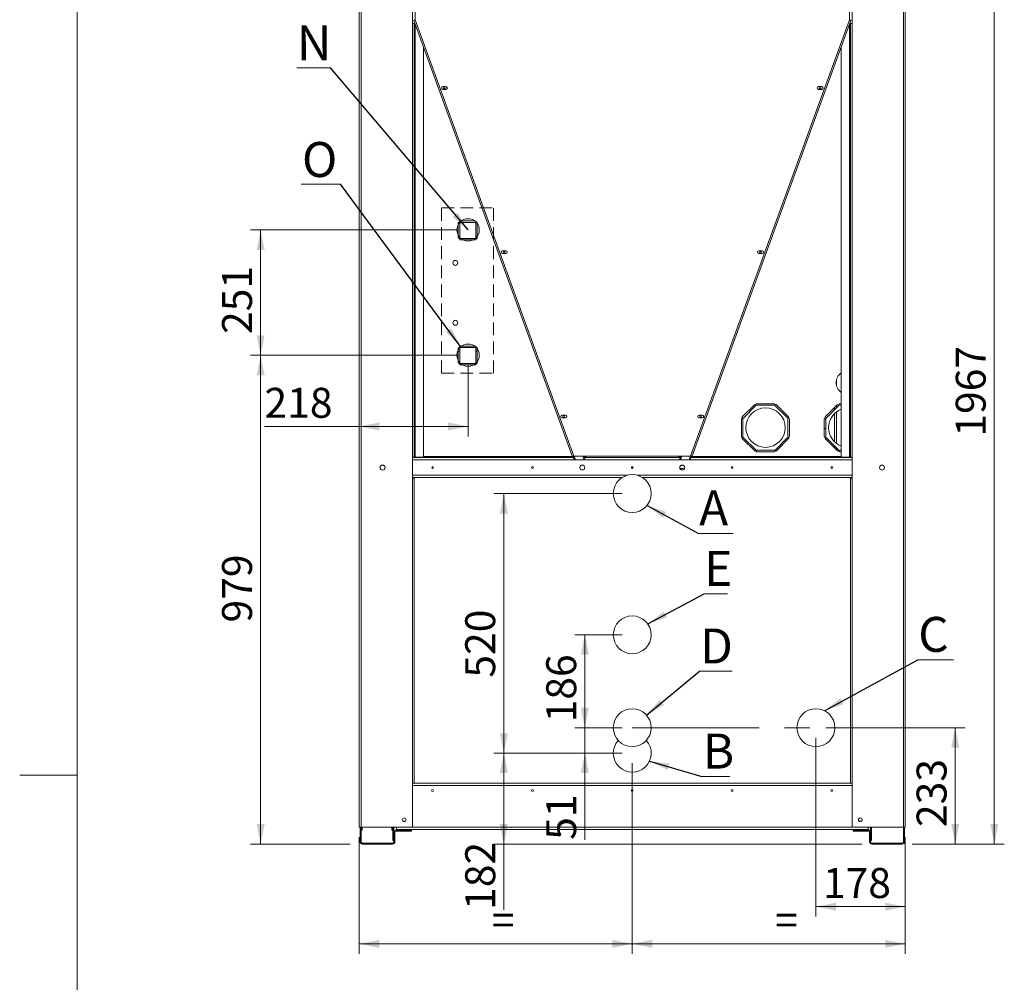
# Model space of a CAD drawing. Units: millimetres. Extents: x 0 to 420, y 1 to 298.
# Drawn here: x 0 to 99, y 128 to 224 of the extents above; entities that cross this region are included whole.
import ezdxf

# ---------------------------------------------------------------- set-up
doc = ezdxf.new("R2010")
doc.units = ezdxf.units.MM
doc.linetypes.add('CENTERX2', pattern=[20.32, 12.7, -2.54, 2.54, -2.54])
doc.linetypes.add('HIDDEN', pattern=[1.905, 1.27, -0.635])
doc.styles.add('SLDTEXTSTYLE0', font='TXT', dxfattribs={"width": 0.75})
doc.styles.add('SLDTEXTSTYLE3', font='TXT', dxfattribs={"width": 0.605})
doc.dimstyles.new('SLDDIMSTYLE0', dxfattribs={"dimtxt": 3, "dimasz": 2, "dimexe": 0, "dimexo": 0.0625, "dimgap": 0.75, "dimtad": 1, "dimdec": 0, "dimlfac": 20, "dimrnd": 1e-09, "dimzin": 12, "dimdsep": 46, "dimtxsty": 'SLDTEXTSTYLE3', "dimsah": 1, "dimcen": 0.09, "dimadec": 0, "dimazin": 3, "dimtfac": 1, "dimtdec": 0, "dimtofl": 0, "dimtmove": 0, "dimatfit": 3, "dimfxl": 0, "dimfrac": 2, "dimtolj": 1, "dimtzin": 12, "dimarcsym": 0})
doc.dimstyles.new('SLDDIMSTYLE1', dxfattribs={"dimtxt": 3, "dimasz": 2, "dimexe": 0, "dimexo": 0.0625, "dimgap": 0.75, "dimtad": 1, "dimdec": 0, "dimlfac": 20, "dimrnd": 1e-09, "dimzin": 12, "dimdsep": 46, "dimtxsty": 'SLDTEXTSTYLE3', "dimsah": 1, "dimcen": 0.09, "dimadec": 0, "dimazin": 3, "dimtfac": 1, "dimtdec": 0, "dimtmove": 0, "dimatfit": 0, "dimfxl": 0, "dimfrac": 2, "dimtolj": 1, "dimtzin": 12, "dimarcsym": 0})
doc.dimstyles.new('SLDDIMSTYLE2', dxfattribs={"dimtxt": 0, "dimasz": 2, "dimexe": 0, "dimexo": 0.0625, "dimgap": 0, "dimtad": 0, "dimtih": 1, "dimtoh": 1, "dimdec": 0, "dimrnd": 1e-09, "dimzin": 0, "dimdsep": 46, "dimtxsty": 'Standard', "dimsah": 1, "dimcen": 0.09, "dimadec": 0, "dimazin": 0, "dimtfac": 2, "dimtdec": 0, "dimtofl": 0, "dimtmove": 0, "dimatfit": 3, "dimfxl": 0, "dimfrac": 2, "dimtolj": 1, "dimtzin": 0, "dimarcsym": 0})

# ---------------------------------------------------------------- blocks, each defined once
blk = doc.blocks.new('_D_10')
at = {"color": 7, "linetype": 'Continuous', "lineweight": 0}
for p, q in [((89.661, 239.975), (98.684, 239.975)), ((97.684, 141.61), (97.684, 239.975)), ((89.686, 141.61), (98.684, 141.61))]:
    blk.add_line(p, q, dxfattribs=at)
for points in [[(97.684, 239.975), (97.284, 237.975), (98.084, 237.975)], [(97.684, 141.61), (98.084, 143.61), (97.284, 143.61)]]:
    blk.add_solid(points, dxfattribs=at)
at = {"color": 7, "linetype": 'Continuous', "lineweight": 0, "insert": (93.816, 182.408, 0.005), "char_height": 3, "attachment_point": 1, "rotation": 90, "style": 'SLDTEXTSTYLE3'}
blk.add_mtext('1967', dxfattribs=at)
blk = doc.blocks.new('_D_11')
at = {"color": 7, "linetype": 'Continuous', "lineweight": 0}
for p, q in [((44.961, 189.56), (44.961, 182.43)), ((34.061, 183.43), (24.566, 183.43)), ((44.961, 183.43), (34.061, 183.43))]:
    blk.add_line(p, q, dxfattribs=at)
for points in [[(34.061, 183.43), (36.061, 183.03), (36.061, 183.83)], [(44.961, 183.43), (42.961, 183.83), (42.961, 183.03)]]:
    blk.add_solid(points, dxfattribs=at)
at = {"color": 7, "linetype": 'Continuous', "lineweight": 0, "insert": (24.566, 187.298, 0.005), "char_height": 3, "attachment_point": 1, "style": 'SLDTEXTSTYLE3'}
blk.add_mtext('218', dxfattribs=at)
blk = doc.blocks.new('_D_12')
at = {"color": 7, "linetype": 'Continuous', "lineweight": 0}
for p, q in [((43.961, 203.11), (23.181, 203.11)), ((24.181, 190.56), (24.181, 203.11)), ((43.961, 190.56), (23.181, 190.56))]:
    blk.add_line(p, q, dxfattribs=at)
for points in [[(24.181, 203.11), (23.781, 201.11), (24.581, 201.11)], [(24.181, 190.56), (24.581, 192.56), (23.781, 192.56)]]:
    blk.add_solid(points, dxfattribs=at)
at = {"color": 7, "linetype": 'Continuous', "lineweight": 0, "insert": (20.314, 192.691, 0.005), "char_height": 3, "attachment_point": 1, "rotation": 90, "style": 'SLDTEXTSTYLE3'}
blk.add_mtext('251', dxfattribs=at)
blk = doc.blocks.new('_D_13')
at = {"color": 7, "linetype": 'Continuous', "lineweight": 0}
for p, q in [((43.961, 190.56), (23.181, 190.56)), ((24.181, 190.56), (24.181, 141.61)), ((33.136, 141.61), (23.181, 141.61))]:
    blk.add_line(p, q, dxfattribs=at)
for points in [[(24.181, 190.56), (23.781, 188.56), (24.581, 188.56)], [(24.181, 141.61), (24.581, 143.61), (23.781, 143.61)]]:
    blk.add_solid(points, dxfattribs=at)
at = {"color": 7, "linetype": 'Continuous', "lineweight": 0, "insert": (20.314, 163.794, 0.005), "char_height": 3, "attachment_point": 1, "rotation": 90, "style": 'SLDTEXTSTYLE3'}
blk.add_mtext('979', dxfattribs=at)
blk = doc.blocks.new('_D_14')
at = {"color": 7, "linetype": 'Continuous', "lineweight": 0}
for p, q in [((79.811, 152.26), (79.811, 134.336)), ((88.761, 142.29), (88.761, 134.336)), ((79.811, 135.336), (88.761, 135.336))]:
    blk.add_line(p, q, dxfattribs=at)
for points in [[(79.811, 135.336), (81.811, 134.936), (81.811, 135.736)], [(88.761, 135.336), (86.761, 135.736), (86.761, 134.936)]]:
    blk.add_solid(points, dxfattribs=at)
at = {"color": 7, "linetype": 'Continuous', "lineweight": 0, "insert": (80.512, 139.203, -71.482), "char_height": 3, "attachment_point": 1, "style": 'SLDTEXTSTYLE3'}
blk.add_mtext('178', dxfattribs=at)
blk = doc.blocks.new('_D_15')
at = {"color": 7, "linetype": 'Continuous', "lineweight": 0}
for p, q in [((61.411, 149.71), (61.411, 130.61)), ((88.761, 142.29), (88.761, 130.61)), ((61.411, 131.61), (88.761, 131.61))]:
    blk.add_line(p, q, dxfattribs=at)
for points in [[(61.411, 131.61), (63.411, 131.21), (63.411, 132.01)], [(88.761, 131.61), (86.761, 132.01), (86.761, 131.21)]]:
    blk.add_solid(points, dxfattribs=at)
at = {"color": 7, "linetype": 'Continuous', "lineweight": 0, "insert": (75.719, 135.478, -71.482), "char_height": 3, "attachment_point": 1, "style": 'SLDTEXTSTYLE3'}
blk.add_mtext('=', dxfattribs=at)
blk = doc.blocks.new('_D_16')
at = {"color": 7, "linetype": 'Continuous', "lineweight": 0}
for p, q in [((61.411, 149.71), (61.411, 130.61)), ((34.061, 142.29), (34.061, 130.61)), ((34.061, 131.61), (61.411, 131.61))]:
    blk.add_line(p, q, dxfattribs=at)
for points in [[(34.061, 131.61), (36.061, 131.21), (36.061, 132.01)], [(61.411, 131.61), (59.411, 132.01), (59.411, 131.21)]]:
    blk.add_solid(points, dxfattribs=at)
at = {"color": 7, "linetype": 'Continuous', "lineweight": 0, "insert": (47.341, 135.478, -71.482), "char_height": 3, "attachment_point": 1, "style": 'SLDTEXTSTYLE3'}
blk.add_mtext('=', dxfattribs=at)
blk = doc.blocks.new('_D_17')
at = {"color": 7, "linetype": 'Continuous', "lineweight": 0}
for p, q in [((60.411, 150.71), (47.546, 150.71)), ((48.546, 150.71), (48.546, 141.61)), ((84.416, 141.61), (47.546, 141.61)), ((48.546, 141.61), (48.546, 135.013))]:
    blk.add_line(p, q, dxfattribs=at)
for points in [[(48.546, 150.71), (48.146, 148.71), (48.946, 148.71)], [(48.546, 141.61), (48.946, 143.61), (48.146, 143.61)]]:
    blk.add_solid(points, dxfattribs=at)
at = {"color": 7, "linetype": 'Continuous', "lineweight": 0, "insert": (44.678, 135.013, -71.482), "char_height": 3, "attachment_point": 1, "rotation": 90, "style": 'SLDTEXTSTYLE3'}
blk.add_mtext('182', dxfattribs=at)
blk = doc.blocks.new('_D_18')
at = {"color": 7, "linetype": 'Continuous', "lineweight": 0}
for p, q in [((56.66, 153.26), (56.66, 156.26)), ((60.411, 153.26), (55.66, 153.26)), ((56.66, 153.26), (56.66, 150.71)), ((60.411, 150.71), (55.66, 150.71)), ((56.66, 150.71), (56.66, 142.029))]:
    blk.add_line(p, q, dxfattribs=at)
for points in [[(56.66, 153.26), (57.06, 155.26), (56.26, 155.26)], [(56.66, 150.71), (56.26, 148.71), (57.06, 148.71)]]:
    blk.add_solid(points, dxfattribs=at)
at = {"color": 7, "linetype": 'Continuous', "lineweight": 0, "insert": (52.793, 142.029, -71.482), "char_height": 3, "attachment_point": 1, "rotation": 90, "style": 'SLDTEXTSTYLE3'}
blk.add_mtext('51', dxfattribs=at)
blk = doc.blocks.new('_D_19')
at = {"color": 7, "linetype": 'Continuous', "lineweight": 0}
for p, q in [((60.411, 162.56), (55.66, 162.56)), ((56.66, 153.26), (56.66, 162.56)), ((60.411, 153.26), (55.66, 153.26))]:
    blk.add_line(p, q, dxfattribs=at)
for points in [[(56.66, 162.56), (56.26, 160.56), (57.06, 160.56)], [(56.66, 153.26), (57.06, 155.26), (56.26, 155.26)]]:
    blk.add_solid(points, dxfattribs=at)
at = {"color": 7, "linetype": 'Continuous', "lineweight": 0, "insert": (52.793, 153.791, -71.482), "char_height": 3, "attachment_point": 1, "rotation": 90, "style": 'SLDTEXTSTYLE3'}
blk.add_mtext('186', dxfattribs=at)
blk = doc.blocks.new('_D_20')
at = {"color": 7, "linetype": 'Continuous', "lineweight": 0}
for p, q in [((60.411, 176.71), (47.546, 176.71)), ((48.546, 150.71), (48.546, 176.71)), ((60.411, 150.71), (47.546, 150.71))]:
    blk.add_line(p, q, dxfattribs=at)
for points in [[(48.546, 176.71), (48.146, 174.71), (48.946, 174.71)], [(48.546, 150.71), (48.946, 152.71), (48.146, 152.71)]]:
    blk.add_solid(points, dxfattribs=at)
at = {"color": 7, "linetype": 'Continuous', "lineweight": 0, "insert": (44.678, 158.272, -71.482), "char_height": 3, "attachment_point": 1, "rotation": 90, "style": 'SLDTEXTSTYLE3'}
blk.add_mtext('520', dxfattribs=at)
blk = doc.blocks.new('_D_21')
at = {"color": 7, "linetype": 'Continuous', "lineweight": 0}
for p, q in [((80.811, 153.26), (94.766, 153.26)), ((93.766, 153.26), (93.766, 141.61)), ((89.456, 141.61), (94.766, 141.61))]:
    blk.add_line(p, q, dxfattribs=at)
for points in [[(93.766, 153.26), (93.366, 151.26), (94.166, 151.26)], [(93.766, 141.61), (94.166, 143.61), (93.366, 143.61)]]:
    blk.add_solid(points, dxfattribs=at)
at = {"color": 7, "linetype": 'Continuous', "lineweight": 0, "insert": (89.899, 143.313, -71.482), "char_height": 3, "attachment_point": 1, "rotation": 90, "style": 'SLDTEXTSTYLE3'}
blk.add_mtext('233', dxfattribs=at)
blk = doc.blocks.new('SW_NOTE_14')
at = {"color": 0, "linetype": 'Continuous', "lineweight": 0}
for p, q in [((0, 0), (3.587, 0)), ((3.587, 0), (0, 0)), ((0, 0), (3.587, 0)), ((3.587, 0), (0, 0)), ((0, 0), (3.587, 0)), ((3.587, 0), (0, 0))]:
    blk.add_line(p, q, dxfattribs=at)
at = {"color": 0, "linetype": 'Continuous', "lineweight": 0, "insert": (0.041, 4.315), "char_height": 3.5, "attachment_point": 1, "style": 'SLDTEXTSTYLE0'}
blk.add_mtext('C', dxfattribs=at)
blk = doc.blocks.new('SW_NOTE_15')
at = {"color": 0, "linetype": 'Continuous', "lineweight": 0}
for p, q in [((0, 0), (2.354, 0)), ((2.354, 0), (0, 0)), ((0, 0), (2.354, 0)), ((2.354, 0), (0, 0)), ((0, 0), (2.354, 0)), ((2.354, 0), (0, 0))]:
    blk.add_line(p, q, dxfattribs=at)
at = {"color": 0, "linetype": 'Continuous', "lineweight": 0, "insert": (0.017, 4.312), "char_height": 3.5, "attachment_point": 1, "style": 'SLDTEXTSTYLE0'}
blk.add_mtext('E', dxfattribs=at)
blk = doc.blocks.new('SW_NOTE_16')
at = {"color": 0, "linetype": 'Continuous', "lineweight": 0}
for p, q in [((0, 0), (3.475, 0)), ((3.475, 0), (0, 0)), ((0, 0), (3.475, 0)), ((3.475, 0), (0, 0)), ((0, 0), (3.475, 0)), ((3.475, 0), (0, 0))]:
    blk.add_line(p, q, dxfattribs=at)
at = {"color": 0, "linetype": 'Continuous', "lineweight": 0, "insert": (0.065, 4.309), "char_height": 3.5, "attachment_point": 1, "style": 'SLDTEXTSTYLE0'}
blk.add_mtext('A', dxfattribs=at)
blk = doc.blocks.new('SW_NOTE_17')
at = {"color": 0, "linetype": 'Continuous', "lineweight": 0}
for p, q in [((0, 0), (3.251, 0)), ((3.251, 0), (0, 0)), ((0, 0), (3.251, 0)), ((3.251, 0), (0, 0)), ((0, 0), (3.251, 0)), ((3.251, 0), (0, 0))]:
    blk.add_line(p, q, dxfattribs=at)
at = {"color": 0, "linetype": 'Continuous', "lineweight": 0, "insert": (0.045, 4.273), "char_height": 3.5, "attachment_point": 1, "style": 'SLDTEXTSTYLE0'}
blk.add_mtext('D', dxfattribs=at)
blk = doc.blocks.new('SW_NOTE_18')
at = {"color": 0, "linetype": 'Continuous', "lineweight": 0}
for p, q in [((0, 0), (2.803, 0)), ((2.803, 0), (0, 0)), ((0, 0), (2.803, 0)), ((2.803, 0), (0, 0)), ((0, 0), (2.803, 0)), ((2.803, 0), (0, 0))]:
    blk.add_line(p, q, dxfattribs=at)
at = {"color": 0, "linetype": 'Continuous', "lineweight": 0, "insert": (0.1, 4.282), "char_height": 3.5, "attachment_point": 1, "style": 'SLDTEXTSTYLE0'}
blk.add_mtext('B', dxfattribs=at)
blk = doc.blocks.new('SW_NOTE_19')
at = {"color": 0, "linetype": 'Continuous', "lineweight": 0}
for p, q in [((-3.363, 0), (0, 0)), ((0, 0), (-3.363, 0)), ((-3.363, 0), (0, 0)), ((0, 0), (-3.363, 0)), ((-3.363, 0), (0, 0)), ((0, 0), (-3.363, 0))]:
    blk.add_line(p, q, dxfattribs=at)
at = {"color": 0, "linetype": 'Continuous', "lineweight": 0, "insert": (-3.355, 4.249), "char_height": 3.5, "attachment_point": 1, "style": 'SLDTEXTSTYLE0'}
blk.add_mtext('N', dxfattribs=at)
blk = doc.blocks.new('SW_NOTE_20')
at = {"color": 0, "linetype": 'Continuous', "lineweight": 0}
for p, q in [((-3.924, 0), (0, 0)), ((0, 0), (-3.924, 0)), ((-3.924, 0), (0, 0)), ((0, 0), (-3.924, 0)), ((-3.924, 0), (0, 0)), ((0, 0), (-3.924, 0))]:
    blk.add_line(p, q, dxfattribs=at)
at = {"color": 0, "linetype": 'Continuous', "lineweight": 0, "insert": (-3.851, 4.227), "char_height": 3.5, "attachment_point": 1, "style": 'SLDTEXTSTYLE0'}
blk.add_mtext('O', dxfattribs=at)

msp = doc.modelspace()

# ---------------------------------------------------------------- linework, layer by layer
at = {"color": 218, "linetype": 'Continuous', "lineweight": 15}
msp.add_line((5.804, 6), (5.804, 291.007), dxfattribs=at)
at = {"color": 7, "linetype": 'Continuous', "lineweight": 15}
for p, q in [((39.661, 224.145), (39.661, 239.71)), ((83.161, 224.145), (83.161, 239.71)), ((34.061, 237.9), (34.061, 143.29)), ((88.761, 237.9), (88.761, 143.29)), ((39.386, 228.04), (39.386, 223.79)), ((83.436, 228.04), (83.436, 223.79)), ((39.52, 224.094), (55.434, 180.372)), ((55.561, 180.46), (39.661, 224.145)), ((67.261, 180.46), (83.161, 224.145)), ((83.302, 224.094), (67.389, 180.372)), ((39.386, 223.79), (39.386, 180.36)), ((39.561, 223.79), (39.386, 223.79)), ((39.561, 223.79), (39.561, 180.36)), ((39.631, 223.79), (39.561, 223.79)), ((83.192, 223.79), (83.261, 223.79)), ((83.261, 223.79), (83.261, 180.36)), ((83.261, 223.79), (83.436, 223.79)), ((83.436, 223.79), (83.436, 180.36)), ((40.486, 221.44), (40.486, 180.36)), ((82.336, 221.44), (82.336, 180.36)), ((42.748, 217.462), (42.423, 217.462)), ((42.423, 217.187), (42.748, 217.187)), ((80.075, 217.462), (80.4, 217.462)), ((80.4, 217.187), (80.075, 217.187)), ((43.986, 202.31), (43.986, 203.81)), ((44.136, 203.81), (44.136, 202.31)), ((44.186, 204.01), (45.686, 204.01)), ((45.686, 203.86), (44.186, 203.86)), ((45.736, 202.31), (45.736, 203.81)), ((45.886, 203.81), (45.886, 202.31)), ((44.186, 202.26), (45.686, 202.26)), ((45.686, 202.11), (44.186, 202.11)), ((48.733, 201.018), (48.408, 201.018)), ((48.408, 200.743), (48.733, 200.743)), ((74.09, 201.018), (74.415, 201.018)), ((74.415, 200.743), (74.09, 200.743)), ((44.186, 191.485), (45.686, 191.485)), ((43.986, 189.785), (43.986, 191.285)), ((44.136, 190.96), (43.986, 190.96)), ((44.136, 191.285), (44.136, 189.785)), ((45.686, 191.335), (44.186, 191.335)), ((45.736, 189.785), (45.736, 191.285)), ((45.886, 190.96), (45.736, 190.96)), ((45.886, 191.285), (45.886, 189.785)), ((44.186, 189.735), (45.686, 189.735)), ((45.686, 189.585), (44.186, 189.585)), ((73.654, 185.597), (72.434, 184.377)), ((72.54, 184.271), (73.76, 185.491)), ((75.603, 185.702), (73.878, 185.702)), ((73.878, 185.552), (75.603, 185.552)), ((75.731, 185.511), (76.95, 184.291)), ((77.056, 184.398), (75.837, 185.617)), ((81.954, 185.597), (80.734, 184.377)), ((80.84, 184.271), (82.06, 185.491)), ((82.336, 185.702), (82.178, 185.702)), ((82.178, 185.552), (82.336, 185.552)), ((54.719, 184.573), (54.394, 184.573)), ((68.104, 184.573), (68.429, 184.573)), ((81.686, 185.329), (81.686, 185.117)), ((81.686, 184.728), (81.686, 181.893)), ((54.394, 184.298), (54.719, 184.298)), ((68.429, 184.298), (68.104, 184.298)), ((72.349, 184.144), (72.349, 182.419)), ((72.499, 182.419), (72.499, 184.144)), ((77.011, 184.173), (77.011, 182.448)), ((77.161, 182.448), (77.161, 184.173)), ((80.649, 184.144), (80.649, 182.419)), ((80.799, 182.419), (80.799, 184.144)), ((72.455, 182.194), (73.674, 180.974)), ((73.78, 181.08), (72.561, 182.3)), ((76.971, 182.321), (75.751, 181.101)), ((75.857, 180.995), (77.077, 182.215)), ((80.755, 182.194), (81.974, 180.974)), ((82.08, 181.08), (80.861, 182.3)), ((75.632, 181.04), (73.907, 181.04)), ((73.907, 180.89), (75.632, 180.89)), ((81.686, 181.474), (81.686, 181.262)), ((82.336, 181.04), (82.207, 181.04)), ((82.207, 180.89), (82.336, 180.89)), ((39.386, 180.36), (39.386, 178.26)), ((39.561, 180.36), (39.386, 180.36)), ((39.386, 180.31), (55.561, 180.31)), ((39.661, 180.36), (39.561, 180.36)), ((40.486, 180.36), (39.661, 180.36)), ((55.481, 180.389), (55.434, 180.372)), ((55.561, 180.46), (55.522, 180.46)), ((55.522, 180.46), (55.522, 180.438)), ((55.522, 180.438), (55.536, 180.443)), ((56.772, 180.46), (55.561, 180.46)), ((55.561, 180.08), (55.561, 180.31)), ((55.631, 180.31), (55.561, 180.31)), ((55.561, 180.21), (55.668, 180.21)), ((55.561, 180.08), (56.661, 180.08)), ((55.577, 180.46), (55.715, 180.08)), ((55.594, 180.385), (55.604, 180.385)), ((55.594, 180.31), (55.594, 180.385)), ((56.489, 179.548), (56.334, 179.548)), ((56.495, 180.351), (56.593, 180.08)), ((56.661, 180.31), (56.509, 180.31)), ((56.546, 180.21), (56.661, 180.21)), ((56.589, 180.385), (56.772, 180.385)), ((56.597, 180.385), (56.596, 180.388)), ((56.65, 180.08), (56.602, 180.21)), ((56.655, 180.08), (56.608, 180.21)), ((56.627, 180.142), (56.623, 180.14)), ((56.627, 180.128), (56.631, 180.13)), ((56.629, 180.121), (56.627, 180.128)), ((56.632, 180.113), (56.637, 180.115)), ((56.632, 180.113), (56.633, 180.11)), ((56.633, 180.11), (56.638, 180.112)), ((56.633, 180.11), (56.644, 180.08)), ((56.641, 180.46), (56.659, 180.411)), ((56.661, 180.31), (56.661, 180.08)), ((56.661, 180.31), (56.772, 180.31)), ((56.661, 180.208), (56.661, 180.21)), ((56.661, 180.08), (66.161, 180.08)), ((56.721, 180.46), (56.748, 180.385)), ((66.051, 180.46), (56.772, 180.46)), ((56.772, 180.31), (56.772, 180.46)), ((56.772, 180.31), (66.051, 180.31)), ((66.051, 180.46), (67.261, 180.46)), ((66.051, 180.31), (66.051, 180.46)), ((66.051, 180.385), (66.234, 180.385)), ((66.051, 180.31), (66.161, 180.31)), ((66.102, 180.46), (66.075, 180.385)), ((66.099, 180.453), (66.17, 180.427)), ((66.161, 180.31), (66.161, 180.08)), ((66.161, 180.31), (66.313, 180.31)), ((66.277, 180.21), (66.161, 180.21)), ((67.261, 180.08), (66.161, 180.08)), ((66.182, 180.46), (66.164, 180.411)), ((66.328, 180.351), (66.23, 180.08)), ((66.334, 179.548), (66.489, 179.548)), ((66.535, 179.527), (66.372, 179.548)), ((67.246, 180.46), (67.108, 180.08)), ((67.261, 180.21), (67.155, 180.21)), ((67.191, 180.31), (67.261, 180.31)), ((67.219, 180.385), (67.229, 180.385)), ((67.229, 180.31), (67.229, 180.385)), ((67.261, 180.46), (67.301, 180.46)), ((67.261, 180.08), (67.261, 180.31)), ((83.436, 180.31), (67.261, 180.31)), ((67.301, 180.438), (67.287, 180.443)), ((67.301, 180.46), (67.301, 180.438)), ((67.342, 180.389), (67.389, 180.372)), ((82.336, 180.36), (83.161, 180.36)), ((83.161, 180.36), (83.261, 180.36)), ((83.261, 180.36), (83.436, 180.36)), ((83.436, 180.36), (83.436, 178.26)), ((56.333, 179.073), (56.49, 179.073)), ((61.411, 179.223), (61.411, 179.398)), ((66.261, 179.21), (66.182, 179.21)), ((66.49, 179.073), (66.333, 179.073)), ((39.386, 178.31), (39.561, 178.31)), ((39.386, 178.26), (39.386, 147.715)), ((39.561, 178.26), (39.386, 178.26)), ((39.561, 178.31), (39.561, 178.26)), ((60.387, 178.31), (39.561, 178.31)), ((39.561, 178.26), (39.561, 147.715)), ((83.261, 178.31), (62.436, 178.31)), ((83.261, 178.26), (83.261, 178.31)), ((83.261, 178.31), (83.436, 178.31)), ((83.261, 178.26), (83.261, 147.715)), ((83.261, 178.26), (83.436, 178.26)), ((83.436, 178.26), (83.436, 147.715)), ((5.804, 148.504), (0.041, 148.504)), ((39.386, 147.715), (39.386, 143.29)), ((39.386, 147.715), (39.561, 147.715)), ((39.561, 147.71), (39.386, 147.71)), ((39.561, 147.715), (39.561, 147.71)), ((39.561, 147.71), (83.261, 147.71)), ((83.261, 147.71), (83.261, 147.715)), ((83.436, 147.715), (83.261, 147.715)), ((83.436, 147.71), (83.261, 147.71)), ((83.436, 147.715), (83.436, 143.29)), ((34.061, 143.29), (34.236, 143.29)), ((34.136, 143.29), (34.136, 141.84)), ((34.236, 143.29), (39.386, 143.29)), ((34.236, 143.29), (34.236, 141.84)), ((34.336, 142.985), (34.336, 143.29)), ((37.336, 143.29), (37.336, 142.985)), ((37.436, 143.29), (37.436, 141.96)), ((37.536, 143.29), (37.536, 141.96)), ((37.786, 143.085), (37.786, 143.29)), ((37.791, 143.085), (37.786, 143.085)), ((37.791, 143.29), (37.791, 143.06)), ((85.031, 143.06), (37.791, 143.06)), ((37.791, 143.06), (37.791, 143.06)), ((38.697, 143.91), (38.426, 143.91)), ((88.586, 143.29), (83.436, 143.29)), ((84.397, 143.91), (84.126, 143.91)), ((85.031, 143.29), (85.031, 143.06)), ((85.032, 143.16), (85.031, 143.16)), ((85.032, 143.06), (85.031, 143.06)), ((85.032, 143.06), (85.032, 143.16)), ((85.036, 143.085), (85.032, 143.085)), ((85.036, 143.29), (85.036, 143.085)), ((85.286, 143.29), (85.286, 141.96)), ((85.386, 143.29), (85.386, 141.96)), ((88.761, 143.29), (88.586, 143.29)), ((88.586, 143.29), (88.586, 141.84)), ((88.686, 143.29), (88.686, 141.84)), ((34.336, 142.985), (34.236, 142.985)), ((37.336, 142.985), (37.436, 142.985)), ((37.636, 142.78), (37.536, 142.78)), ((37.536, 141.84), (37.536, 142.78)), ((37.636, 141.84), (37.636, 142.78)), ((37.766, 143.01), (37.766, 142.91)), ((37.766, 143.01), (39.286, 143.01)), ((37.766, 142.91), (39.286, 142.91)), ((39.286, 143.01), (39.286, 142.91)), ((83.536, 143.01), (83.536, 142.91)), ((85.056, 143.01), (83.536, 143.01)), ((85.056, 142.91), (83.536, 142.91)), ((85.056, 143.01), (85.056, 142.91)), ((85.186, 142.78), (85.286, 142.78)), ((85.186, 141.84), (85.186, 142.78)), ((85.286, 141.84), (85.286, 142.78)), ((34.136, 141.84), (34.236, 141.84)), ((34.366, 141.71), (34.366, 141.61)), ((34.366, 141.71), (37.406, 141.71)), ((34.366, 141.61), (37.406, 141.61)), ((37.406, 141.61), (37.406, 141.71)), ((37.536, 141.96), (37.436, 141.96)), ((37.536, 141.84), (37.636, 141.84)), ((85.286, 141.84), (85.186, 141.84)), ((85.286, 141.96), (85.386, 141.96)), ((85.416, 141.61), (85.416, 141.71)), ((88.456, 141.71), (85.416, 141.71)), ((88.456, 141.61), (85.416, 141.61)), ((88.456, 141.71), (88.456, 141.61)), ((88.686, 141.84), (88.586, 141.84))]:
    msp.add_line(p, q, dxfattribs=at)
at = {"color": 8, "linetype": 'Continuous', "lineweight": 15}
for p, q in [((34.236, 237.9), (34.236, 143.29)), ((88.586, 237.9), (88.586, 143.29)), ((39.661, 223.707), (39.661, 180.36)), ((83.161, 223.707), (83.161, 180.36)), ((81.861, 188.057), (81.861, 187.564)), ((81.861, 185.504), (81.861, 185.292)), ((81.861, 184.879), (81.861, 181.742)), ((81.861, 181.299), (81.861, 181.087)), ((39.386, 180.08), (55.561, 180.08)), ((40.486, 180.425), (55.415, 180.425)), ((55.512, 180.425), (55.59, 180.425)), ((56.455, 180.46), (56.495, 180.351)), ((56.653, 180.427), (56.675, 180.435)), ((66.368, 180.46), (66.328, 180.351)), ((67.311, 180.425), (67.233, 180.425)), ((83.436, 180.08), (67.261, 180.08)), ((82.336, 180.425), (67.408, 180.425)), ((39.386, 178.54), (60.9, 178.54)), ((61.922, 178.54), (83.436, 178.54)), ((83.436, 147.48), (39.386, 147.48)), ((83.436, 143.29), (39.386, 143.29))]:
    msp.add_line(p, q, dxfattribs=at)
at = {"color": 7, "linetype": 'HIDDEN', "lineweight": 0}
for p, q in [((42.285, 188.769), (42.285, 205.31)), ((42.285, 205.31), (47.524, 205.31)), ((47.524, 188.769), (47.524, 205.31)), ((42.285, 188.769), (47.524, 188.769))]:
    msp.add_line(p, q, dxfattribs=at)
at = {"color": 7, "linetype": 'CENTERX2', "lineweight": 0}
msp.add_line((61.411, 153.26), (79.811, 153.26), dxfattribs=at)
at = {"color": 7, "linetype": 'Continuous', "lineweight": 15, "flags": 128}
for points in [[(39.52, 224.094), (39.523, 224.095), (39.531, 224.098), (39.544, 224.103), (39.562, 224.109), (39.583, 224.117), (39.608, 224.126), (39.634, 224.135), (39.661, 224.145)], [(83.302, 224.094), (83.3, 224.095), (83.292, 224.098), (83.279, 224.103), (83.261, 224.109), (83.24, 224.117), (83.215, 224.126), (83.189, 224.135), (83.161, 224.145)], [(55.534, 180.465), (55.534, 180.457), (55.535, 180.45), (55.536, 180.443)], [(56.659, 180.411), (56.656, 180.41), (56.647, 180.406), (56.631, 180.401), (56.611, 180.393), (56.586, 180.384), (56.558, 180.374), (56.527, 180.363), (56.495, 180.351)], [(56.627, 180.128), (56.625, 180.133), (56.624, 180.137), (56.623, 180.139), (56.623, 180.14)], [(56.653, 180.427), (56.668, 180.396), (56.675, 180.385)], [(56.675, 180.435), (56.685, 180.439), (56.724, 180.453)], [(66.148, 180.385), (66.155, 180.396), (66.17, 180.427)], [(66.328, 180.351), (66.296, 180.363), (66.265, 180.374), (66.237, 180.384), (66.212, 180.393), (66.192, 180.401), (66.176, 180.406), (66.167, 180.41), (66.164, 180.411)], [(67.289, 180.465), (67.289, 180.457), (67.288, 180.45), (67.287, 180.443)], [(66.626, 179.181), (66.462, 179.202), (66.261, 179.21)], [(61.411, 146.998), (61.469, 147.007), (61.492, 147.016)]]:
    msp.add_lwpolyline(points, dxfattribs=at)
at = {"color": 7, "linetype": 'Continuous', "lineweight": 15}
for centre, radius in [((42.586, 217.324), 0.0875), ((80.237, 217.324), 0.0875), ((48.572, 200.879), 0.0875), ((74.251, 200.879), 0.0875), ((43.686, 199.81), 0.25), ((43.686, 193.81), 0.25), ((54.557, 184.435), 0.0875), ((68.266, 184.435), 0.0875), ((74.761, 183.31), 1.975), ((36.391, 179.31), 0.25), ((56.411, 179.31), 0.25), ((66.411, 179.31), 0.25), ((86.431, 179.31), 0.25), ((41.411, 179.31), 0.0875), ((51.411, 179.31), 0.0875), ((61.411, 176.71), 1.9), ((61.411, 179.31), 0.0875), ((71.411, 179.31), 0.0875), ((81.411, 179.31), 0.0875), ((61.411, 162.56), 1.9), ((61.411, 153.26), 1.9), ((79.811, 153.26), 1.9), ((41.411, 146.96), 0.0975), ((51.411, 146.96), 0.0975), ((61.411, 146.96), 0.0975), ((71.411, 146.96), 0.0975), ((81.411, 146.96), 0.0975), ((38.561, 144.04), 0.188), ((84.261, 144.04), 0.188)]:
    msp.add_circle(centre, radius, dxfattribs=at)
at = {"color": 7, "linetype": 'Continuous', "lineweight": 0}
for centre in [(44.961, 203.11), (44.961, 190.56)]:
    msp.add_circle(centre, 1.126, dxfattribs=at)
at = {"color": 7, "linetype": 'Continuous', "lineweight": 15}
for centre, radius, start, end in [((42.423, 217.325), 0.138, 90, 270), ((42.748, 217.325), 0.138, 270, 90), ((80.075, 217.325), 0.138, 90, 270), ((80.4, 217.325), 0.138, 270, 90), ((44.061, 203.81), 0.075, 0, 180), ((44.186, 203.935), 0.075, 90, 270), ((45.686, 203.935), 0.075, 270, 90), ((45.811, 203.81), 0.075, 0, 180), ((44.061, 202.31), 0.075, 180, 0), ((44.186, 202.185), 0.075, 90, 270), ((45.686, 202.185), 0.075, 270, 90), ((45.811, 202.31), 0.075, 180, 0), ((48.408, 200.88), 0.138, 90, 270), ((48.733, 200.88), 0.138, 270, 90), ((74.09, 200.88), 0.138, 90, 270), ((74.415, 200.88), 0.138, 270, 90), ((44.186, 191.41), 0.075, 90, 270), ((45.686, 191.41), 0.075, 270, 90), ((44.061, 191.285), 0.075, 0, 180), ((45.811, 191.285), 0.075, 0, 180), ((44.061, 189.785), 0.075, 180, 0), ((44.186, 189.66), 0.075, 90, 270), ((45.686, 189.66), 0.075, 270, 90), ((45.811, 189.785), 0.075, 180, 0), ((83.061, 187.81), 1.225, 126.28746, 233.71254), ((73.707, 185.544), 0.075, 315, 135), ((73.878, 185.627), 0.075, 90, 270), ((75.603, 185.627), 0.075, 270, 90), ((75.784, 185.564), 0.075, 45, 225), ((82.007, 185.544), 0.075, 315, 135), ((82.178, 185.627), 0.075, 90, 270), ((54.394, 184.436), 0.138, 90, 270), ((54.719, 184.436), 0.138, 270, 90), ((68.104, 184.436), 0.138, 90, 270), ((68.429, 184.436), 0.138, 270, 90), ((83.061, 183.31), 1.975, 111.53618, 248.46382), ((72.424, 184.144), 0.075, 0, 180), ((72.487, 184.324), 0.075, 135, 315), ((77.003, 184.344), 0.075, 225, 45), ((77.086, 184.173), 0.075, 0, 180), ((80.724, 184.144), 0.075, 0, 180), ((80.787, 184.324), 0.075, 135, 315), ((80.686, 182.71), 0.5, 76.9403, 94.24571), ((72.424, 182.419), 0.075, 180, 0), ((72.508, 182.247), 0.075, 45, 225), ((77.024, 182.268), 0.075, 315, 135), ((77.086, 182.448), 0.075, 180, 0), ((80.724, 182.419), 0.075, 180, 0), ((80.808, 182.247), 0.075, 45, 225), ((80.686, 182.71), 0.5, 276.22255, 295.50388), ((73.727, 181.027), 0.075, 225, 45), ((73.907, 180.965), 0.075, 90, 270), ((75.632, 180.965), 0.075, 270, 90), ((75.804, 181.048), 0.075, 135, 315), ((82.027, 181.027), 0.075, 225, 45), ((82.207, 180.965), 0.075, 90, 270), ((55.608, 180.232), 0.223, 112.60396, 141.11253), ((55.585, 180.338), 0.116, 115.01643, 153.86709), ((67.238, 180.338), 0.116, 26.13291, 64.98357), ((67.215, 180.232), 0.223, 38.88747, 67.39604), ((61.411, 150.71), 1.9, 137.85164, 42.14836), ((61.411, 147.185), 0.188, 244.68893, 295.31107), ((61.412, 146.96), 0.0975, 90.00002, 145.39988), ((61.412, 146.96), 0.0975, 90.00002, 145.40747), ((38.562, 144.04), 0.187, 89.99964, 180.00041), ((38.562, 144.04), 0.187, 89.99987, 180.00019), ((38.562, 144.04), 0.187, 179.99961, 223.89437), ((84.262, 144.04), 0.187, 90.00024, 223.89458), ((84.262, 144.04), 0.187, 90.00024, 223.89458), ((224.96, 143.231), 187.169, 179.98187, 180.05228), ((-114.687, 143.235), 199.718, 359.94993, 0.01592), ((-25.41, 143.258), 110.442, 359.9492, 0.01665), ((37.766, 142.78), 0.23, 90, 180), ((37.766, 142.78), 0.13, 90, 180), ((85.056, 142.78), 0.23, 0, 90), ((85.056, 142.78), 0.13, 0, 90), ((34.366, 141.84), 0.23, 180, 270), ((34.366, 141.84), 0.13, 180, 270), ((37.406, 141.84), 0.13, 270, 0), ((37.406, 141.84), 0.23, 270, 0), ((85.416, 141.84), 0.23, 180, 270), ((85.416, 141.84), 0.13, 180, 270), ((88.456, 141.84), 0.23, 270, 0), ((88.456, 141.84), 0.13, 270, 0)]:
    msp.add_arc(centre, radius, start, end, dxfattribs=at)

# ---------------------------------------------------------------- block references
at = {"color": 7, "linetype": 'Continuous', "lineweight": 0}
for name, p in [('SW_NOTE_19', (31.166, 219.346)), ('SW_NOTE_20', (32.175, 207.687)), ('SW_NOTE_16', (68.049, 172.709)), ('SW_NOTE_15', (68.61, 166.655)), ('SW_NOTE_14', (90.022, 160.041)), ('SW_NOTE_17', (68.161, 158.92)), ('SW_NOTE_18', (68.386, 148.382))]:
    msp.add_blockref(name, p, dxfattribs=at)

# ---------------------------------------------------------------- dimensions: what is measured, and where the dimension line sits
for base, p1, p2, dimstyle, picture, middle in [((97.684, 239.975), (88.686, 141.61), (88.661, 239.975), 'SLDDIMSTYLE0', '_D_10', (97.684, 188.366)), ((24.181, 203.11), (44.961, 190.56), (44.961, 203.11), 'SLDDIMSTYLE0', '_D_12', (24.181, 197.503)), ((24.181, 141.61), (44.961, 190.56), (34.136, 141.61), 'SLDDIMSTYLE0', '_D_13', (24.181, 168.607)), ((48.546, 176.71), (61.411, 150.71), (61.411, 176.71), 'SLDDIMSTYLE0', '_D_20', (48.546, 163.085)), ((56.66, 162.56), (61.411, 153.26), (61.411, 162.56), 'SLDDIMSTYLE0', '_D_19', (56.66, 158.603)), ((56.66, 150.71), (61.411, 153.26), (61.411, 150.71), 'SLDDIMSTYLE1', '_D_18', (56.66, 145.695)), ((93.766, 141.61), (79.811, 153.26), (88.456, 141.61), 'SLDDIMSTYLE0', '_D_21', (93.766, 148.126)), ((48.546, 141.61), (61.411, 150.71), (85.416, 141.61), 'SLDDIMSTYLE0', '_D_17', (48.546, 139.825))]:
    dim = msp.add_linear_dim(base=base, p1=p1, p2=p2, angle=90, dimstyle=dimstyle, dxfattribs=at)
    dim.commit()
    dim.dimension.update_dxf_attribs({"geometry": picture, "text_midpoint": middle, "dimtype": 160})
dim = msp.add_linear_dim(base=(34.061, 183.43), p1=(44.961, 190.56), p2=(34.061, 143.29), dimstyle='SLDDIMSTYLE0', dxfattribs=at)
dim.commit()
dim.dimension.update_dxf_attribs({"geometry": '_D_11', "text_midpoint": (29.378, 183.43), "dimtype": 160})
for base, p1, p2, text, picture, middle in [((88.761, 135.336), (79.811, 153.26), (88.761, 143.29), '178', '_D_14', (83.95, 135.336)), ((61.411, 131.61), (34.061, 143.29), (61.411, 150.71), '=', '_D_16', (48.546, 131.61)), ((88.761, 131.61), (61.411, 150.71), (88.761, 143.29), '=', '_D_15', (76.923, 131.61))]:
    dim = msp.add_linear_dim(base=base, p1=p1, p2=p2, text=text, dimstyle='SLDDIMSTYLE0', dxfattribs=at)
    dim.commit()
    dim.dimension.update_dxf_attribs({"geometry": picture, "text_midpoint": middle, "dimtype": 160})

# ---------------------------------------------------------------- leaders
for points in [[(44.961, 203.11), (31.166, 219.346)], [(44.186, 191.485), (32.175, 207.687)], [(62.9, 175.529), (68.049, 172.709)], [(62.963, 163.657), (68.61, 166.655)], [(80.671, 154.955), (90.022, 160.041)], [(62.834, 154.52), (68.161, 158.92)], [(63.131, 149.901), (68.386, 148.382)]]:
    msp.add_leader(points, dimstyle='SLDDIMSTYLE2', dxfattribs=at)

doc.saveas('drawing.dxf')
